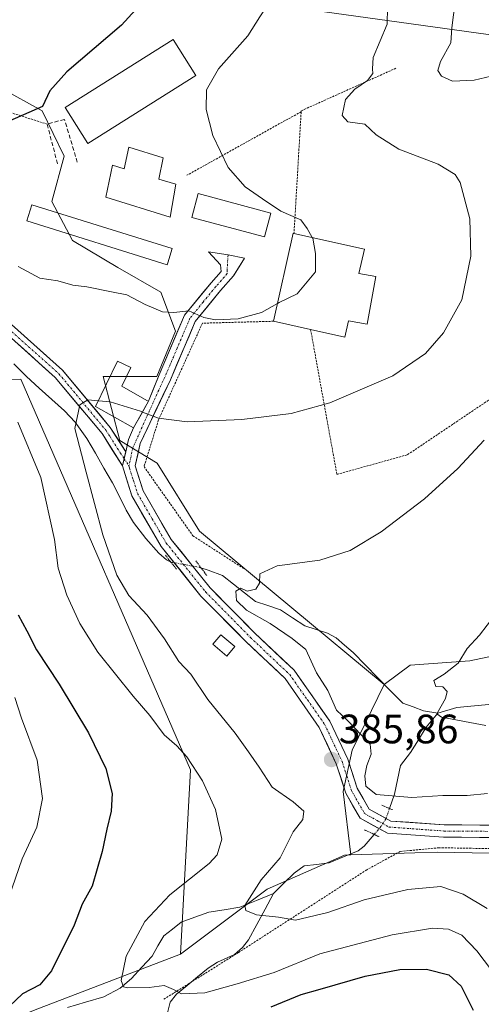
# Model space of a CAD drawing. Units: metres. Extents: x 599713 to 603126, y 4791628 to 4793992.
# Drawn here: x 601007 to 601120, y 4791764 to 4792004 of the extents above; entities that cross this region are included whole.
import ezdxf
from ezdxf.enums import TextEntityAlignment as Align

# ---------------------------------------------------------------- set-up
doc = ezdxf.new("R2010")
doc.units = ezdxf.units.M
doc.header["$MEASUREMENT"] = 0
for name, pattern in [('TRAZO_Y_PUNTO', [1, 0.5, -0.25, 0, -0.25]), ('TRAZOS', [0.75, 0.5, -0.25]), ('TRAZOS2', [0.375, 0.25, -0.125]), ('TRAZOSX2', [1.5, 1, -0.5])]:
    doc.linetypes.add(name, pattern=pattern)
for name, color, linetype, lineweight in [('Alambrada', 19, 'TRAZOS', 0), ('Arbolado forestal CxS', 92, 'Continuous', 0), ('Carátula', 7, 'Continuous', 5), ('Corriente natural lineal', 142, 'Continuous', 13), ('Corriente natural lineal oculto', 19, 'TRAZO_Y_PUNTO', 13), ('Curva de nivel maestra', 36, 'Continuous', 30), ('Curva de nivel normal', 36, 'Continuous', 0), ('Edificación', 1, 'Continuous', 13), ('Edificación Cxs', 1, 'Continuous', 13), ('Edificación industrial', 135, 'Continuous', 13), ('Edificación industrial Cxs', 135, 'Continuous', 13), ('Muro lineal', 1, 'TRAZOSX2', 13), ('Pastizal CxS', 92, 'Continuous', 0), ('Pista', 135, 'Continuous', 13), ('Pista Cxs', 135, 'Continuous', 0), ('Pista eje', 135, 'TRAZO_Y_PUNTO', 0), ('Prado CxS', 92, 'Continuous', 0), ('Puente lineal', 2, 'TRAZOS2', 0), ('Punto de cota en terreno', 7, 'Continuous', 0), ('Rótulo de punto de cota en terreno', 19, 'Continuous', 0), ('Tendido', 6, 'Continuous', 0)]:
    doc.layers.add(name, color=color, linetype=linetype, lineweight=lineweight)
doc.styles.add('Arial', font='txt', dxfattribs={"height": 0.2})

# ---------------------------------------------------------------- blocks, each defined once
blk = doc.blocks.new('*U192')
at = {"layer": 'Curva de nivel normal', "color": 36, "linetype": 'Continuous', "lineweight": 0}
for points in [[(601127.62, 4792027.22, 385), (601117.75, 4792018.49, 385), (601113.48, 4792013.1, 385), (601113.24, 4792008.34, 385), (601112.43, 4792002.01, 385), (601112.2, 4791998.34, 385), (601109.67, 4791993.76, 385), (601109.01, 4791991.54, 385), (601109.92, 4791990.18, 385), (601112.56, 4791988.94, 385), (601117.9, 4791989.2, 385), (601128.93, 4791991.84, 385)], [(601120.3, 4791901.49, 385), (601113.9, 4791894.55, 385), (601105.75, 4791887.2, 385), (601095.24, 4791879.18, 385), (601087.69, 4791874.57, 385), (601080.24, 4791872.27, 385), (601069.84, 4791870.87, 385), (601065.66, 4791868.94, 385), (601065.52, 4791866.66, 385), (601064.64, 4791865.16, 385), (601062.58, 4791864.71, 385), (601061.04, 4791865.41, 385), (601059.76, 4791864.7, 385), (601059.93, 4791862.41, 385), (601062.41, 4791860.07, 385), (601068.18, 4791856.84, 385), (601073.52, 4791853.18, 385), (601076.83, 4791850.49, 385), (601079.47, 4791844.8, 385), (601082.21, 4791840.5, 385), (601084.34, 4791835.66, 385), (601087.09, 4791833.1, 385), (601090.37, 4791829.71, 385), (601092.56, 4791827.44, 385), (601092.79, 4791824.98, 385), (601091.68, 4791822.23, 385), (601091.19, 4791819.7, 385), (601091.43, 4791817.14, 385), (601093.95, 4791815.13, 385), (601102.69, 4791814.39, 385), (601110.2, 4791814.88, 385), (601116.13, 4791814.88, 385), (601121.12, 4791815.42, 385)]]:
    blk.add_polyline3d(points, dxfattribs=at)
blk = doc.blocks.new('*U198')
at = {"layer": 'Curva de nivel normal', "color": 36, "linetype": 'Continuous', "lineweight": 0}
blk.add_polyline3d([(601131.36, 4792072.28, 395), (601117.06, 4792059.53, 395), (601101.99, 4792048.24, 395), (601081.18, 4792034.75, 395), (601071.02, 4792027.34, 395), (601067.49, 4792023.01, 395), (601066.66, 4792018.01, 395), (601067.49, 4792010.34, 395), (601067.17, 4792007.01, 395), (601065.66, 4792004.68, 395), (601062.68, 4792000.01, 395), (601055.57, 4791992.01, 395), (601052.61, 4791986.89, 395), (601052.56, 4791982.06, 395), (601054.15, 4791975.73, 395), (601057.93, 4791967.9, 395), (601062.06, 4791963.26, 395), (601066.31, 4791960.29, 395), (601070.74, 4791957.3, 395), (601075.62, 4791955.18, 395), (601077.18, 4791953.06, 395), (601078.3964, 4791950.8924, 395)], dxfattribs=at)
blk = doc.blocks.new('*U247')
at = {"layer": 'Curva de nivel normal', "color": 36, "linetype": 'Continuous', "lineweight": 0}
blk.add_polyline3d([(601121.02, 4791787.36, 390), (601115.2, 4791790.89, 390), (601109.76, 4791792.69, 390), (601101.7, 4791791.99, 390), (601091.04, 4791789.45, 390), (601082.17, 4791786.41, 390), (601074.31, 4791784.52, 390), (601070.17, 4791785.27, 390), (601064.79, 4791785.85, 390), (601062.2, 4791786.88, 390), (601062, 4791788.1, 390), (601065.96, 4791794.36, 390), (601070.58, 4791799.71, 390), (601073.74, 4791806.04, 390), (601076.08, 4791809.04, 390), (601076.34, 4791811.05, 390), (601073.73, 4791813.33, 390), (601068.62, 4791816.95, 390), (601065.48, 4791821.82, 390), (601062.9, 4791825.51, 390), (601059.66, 4791830.07, 390), (601052.99, 4791838.26, 390), (601048.82, 4791844.49, 390), (601045.92, 4791847.58, 390), (601042.42, 4791853.08, 390), (601038.2, 4791858.86, 390), (601033.68, 4791863.67, 390), (601030.77, 4791868.56, 390), (601027.38, 4791878.46, 390), (601023.3, 4791893.7, 390), (601020.58, 4791904.36, 390), (601021.8, 4791910.09, 390), (601023.67, 4791911.35, 390), (601026.2752, 4791911.0994, 390)], dxfattribs=at)
blk = doc.blocks.new('*U252')
at = {"layer": 'Curva de nivel normal', "color": 36, "linetype": 'Continuous', "lineweight": 0}
blk.add_polyline3d([(601120.7, 4791831.94, 380), (601109.95, 4791833.98, 380), (601108.8, 4791834.8, 380), (601110.92, 4791838.55, 380), (601111.26, 4791840.22, 380), (601110.2, 4791841.41, 380), (601108.5, 4791841.48, 380), (601108.02, 4791842.9, 380), (601110.53, 4791844.47, 380), (601113.96, 4791847.15, 380), (601116.14, 4791850.68, 380), (601119.14, 4791853.96, 380), (601124.74, 4791861.27, 380)], dxfattribs=at)
blk = doc.blocks.new('*U274')
at = {"layer": 'Curva de nivel maestra', "color": 36, "linetype": 'Continuous', "lineweight": 30}
for points in [[(601037.89, 4792009.25, 400), (601031.94, 4792002.65, 400), (601018.61, 4791991.25, 400), (601014.43, 4791986.65, 400), (601012.67, 4791982.83, 400), (601004.71, 4791979.29, 400)], [(601006.7, 4791858.91, 400), (601008.84, 4791855.05, 400), (601011.19, 4791850.4, 400), (601016.74, 4791842.06, 400), (601023.84, 4791830.17, 400), (601028.11, 4791821.51, 400), (601029.66, 4791815.4, 400), (601029.42, 4791811.04, 400), (601028.36, 4791806.71, 400), (601027.24, 4791801.23, 400), (601024.76, 4791792.83, 400), (601022.3, 4791788.45, 400), (601020.41, 4791783.31, 400), (601014.85, 4791772.15, 400), (601012.03, 4791768.79, 400), (601007.75, 4791766.58, 400), (601003.09, 4791762.11, 400)], [(601068.37, 4791763.36, 400), (601075.7, 4791766.42, 400), (601080.37, 4791767.66, 400), (601091.3, 4791770.83, 400), (601099.75, 4791772.46, 400), (601106.29, 4791772.59, 400), (601111.72, 4791771.22, 400), (601114.67, 4791768.4, 400), (601117.66, 4791762.55, 400)]]:
    blk.add_polyline3d(points, dxfattribs=at)
blk = doc.blocks.new('5PATER')
at = {"layer": 'Carátula', "linetype": 'Continuous', "lineweight": 5}
h = blk.add_hatch(color=250, dxfattribs=at)
edge = h.paths.add_edge_path()
edge.add_ellipse((0, 0.01), major_axis=(-1.33, -1.34), ratio=0.999422, start_angle=0, end_angle=360)

msp = doc.modelspace()

# ---------------------------------------------------------------- linework, layer by layer
at = {"layer": 'Alambrada', "color": 19, "linetype": 'TRAZOS', "lineweight": 0}
for points in [[(601078.01, 4791928.46, 393.76), (601084.42, 4791893.13, 387.09), (601101.65, 4791897.96, 386.67), (601122.83, 4791912.21, 386.09), (601149.21, 4791932.02, 384.69), (601187.21, 4791962.44, 382.01), (601181.15, 4791977.37, 383.06), (601173.96, 4791993.34, 382.6), (601171.23, 4792003.05, 379.89), (601169.82, 4792009.05, 377.63)], [(601098.82, 4791992.14, 387.94), (601075.73, 4791981.76, 391.73), (601075.71, 4791981.54, 391.74)], [(600991.03, 4791985.6, 401.91), (601001.25, 4791982.47, 401.02), (601013.8, 4791978.51, 398.91)], [(601075.71, 4791981.54, 391.74), (601047.85, 4791966.05, 396.27)], [(601075.71, 4791981.54, 391.74), (601075.17, 4791972.41, 392.16), (601073.96, 4791951.88, 395.25)], [(601068.98, 4791930.47, 394.4), (601051.64, 4791930, 394.6), (601040.94, 4791906.43, 389.88), (601037.4, 4791895.05, 387.96), (601049.32, 4791878.19, 386.4), (601061.74, 4791870.16, 385.32)], [(601357.33, 4791833.4, 409.12), (601350.72, 4791833.44, 409.35), (601340.95, 4791832.55, 409.18), (601324.01, 4791829.92, 409.76), (601307.05, 4791827.72, 409.09), (601293.14, 4791825.34, 407.59), (601284.32, 4791823.05, 406.71), (601273.96, 4791818.59, 405.68), (601264.12, 4791810.26, 404.72), (601253.87, 4791800.16, 403.17), (601243.49, 4791792.66, 401.64), (601233.44, 4791791.63, 401.78), (601219.14, 4791793.81, 401.14), (601199.89, 4791796.01, 396.2), (601177.19, 4791797, 393.33), (601155.87, 4791798.39, 391.51), (601139.78, 4791800.85, 389.07), (601122.44, 4791801.93, 386.4), (601109.37, 4791802.17, 386.1), (601099.87, 4791801.27, 386.05), (601091.71, 4791796.8, 386.96), (601060.46, 4791776.66, 392.18), (601042.21, 4791765.22, 395.21)]]:
    msp.add_polyline3d(points, dxfattribs=at)
at = {"layer": 'Arbolado forestal CxS', "color": 92, "linetype": 'Continuous', "lineweight": 0}
for points in [[(600948.85, 4791941.49, 404.91), (600949.36, 4791934.96, 407.51), (600937.8, 4791920.39, 417.21), (600928.25, 4791905.83, 424), (600920.37, 4791896.88, 427.42), (600921.87, 4791887.09, 429.23), (600930.92, 4791878.8, 429.58), (600940.82, 4791877.71, 427.17), (600951.37, 4791883.73, 422.8), (600986.04, 4791911.35, 403.11), (600996.97, 4791916.22, 396.71), (601007.39, 4791916.35, 391.83), (601048.72, 4791821.14, 395.34), (601046.31, 4791776.24, 394.38)], [(600996.97, 4791916.22, 396.71), (601007.39, 4791916.35, 391.83), (601048.72, 4791821.14, 395.34), (601046.31, 4791776.24, 394.38), (601010.87, 4791762.68, 399.31)], [(601172.64, 4791799.89, 393.71), (601108.89, 4791801.11, 388.03), (601103.42, 4791800.93, 388.08), (601087.85, 4791800.41, 387.36), (601085.91, 4791815.91, 385.97), (601088.15, 4791825.96, 385.32), (601095.92, 4791841.97, 381.13), (601102.28, 4791846.69, 380.38), (601116.85, 4791847.7, 379.16), (601137.96, 4791852.22, 378)], [(601137.96, 4791852.22, 378), (601116.85, 4791847.7, 379.16), (601102.28, 4791846.69, 380.38), (601095.92, 4791841.97, 381.13)], [(601095.92, 4791841.97, 381.13), (601088.15, 4791825.96, 385.32), (601085.91, 4791815.91, 385.97), (601087.85, 4791800.41, 387.36)], [(601010.87, 4791762.68, 399.31), (601046.31, 4791776.24, 394.38), (601067.42, 4791792.07, 389.48), (601086.27, 4791800.36, 387.35), (601087.85, 4791800.41, 387.36), (601103.42, 4791800.93, 388.08), (601108.89, 4791801.11, 388.03), (601172.64, 4791799.89, 393.71)], [(601087.85, 4791800.41, 387.36), (601086.27, 4791800.36, 387.35), (601067.42, 4791792.07, 389.48), (601046.31, 4791776.24, 394.38)], [(601170.16, 4791777.64, 404.5), (601172.64, 4791799.89, 393.71), (601108.89, 4791801.11, 388.03), (601103.42, 4791800.93, 388.08), (601087.85, 4791800.41, 387.36)], [(601170.16, 4791777.64, 404.5), (601172.64, 4791799.89, 393.71), (601108.89, 4791801.11, 388.03), (601103.42, 4791800.93, 388.08), (601087.85, 4791800.41, 387.36)], [(601046.31, 4791776.24, 394.38), (601010.87, 4791762.68, 399.31), (600988.25, 4791753.64, 406.36), (600950.89, 4791744.68, 412.95), (600920.72, 4791734.13, 421.44), (600888.3, 4791715.29, 432.08), (600857.42, 4791691.23, 446.22), (600844.98, 4791680.31, 453.19), (600823.12, 4791660.72, 467.52), (600817.34, 4791650.87, 474.03)], [(601046.31, 4791776.24, 394.38), (601010.87, 4791762.68, 399.31), (600988.25, 4791753.64, 406.36), (600950.89, 4791744.68, 412.95), (600920.72, 4791734.13, 421.44), (600888.3, 4791715.29, 432.08), (600857.42, 4791691.23, 446.22), (600844.98, 4791680.31, 453.19), (600823.12, 4791660.72, 467.52), (600817.34, 4791650.87, 474.03)]]:
    msp.add_polyline3d(points, dxfattribs=at)
at = {"layer": 'Corriente natural lineal', "color": 142, "linetype": 'Continuous', "lineweight": 13}
for points in [[(601005.71, 4791920.06, 391.83), (601008.73, 4791916.99, 391.62), (601011.82, 4791914.2, 390.93), (601014.9, 4791911.41, 390.68), (601017.99, 4791908.62, 390.26), (601020.59, 4791905.85, 389.69), (601023.45, 4791901.9, 389.13), (601025.54, 4791898.29, 388.66), (601027.62, 4791894.69, 388.13), (601029.71, 4791891.08, 387.99), (601031.4, 4791887.74, 387.79), (601033.09, 4791884.4, 387.76), (601034.83, 4791881.44, 387.25), (601037.83, 4791877.55, 386.68), (601041, 4791873.97, 386.81), (601042.9, 4791872.34, 386.63), (601043.95, 4791871.77, 386.5)], [(601051.28, 4791870.41, 385.83), (601053.03, 4791869.77, 385.71), (601056.51, 4791868.48, 385.44), (601059.19, 4791866.38, 385.21), (601061.87, 4791864.29, 384.73), (601064.55, 4791862.19, 384.67), (601067.6, 4791861.18, 384.46), (601070.65, 4791860.17, 384.13), (601073.61, 4791858.2, 383.9), (601076.57, 4791856.24, 383.94), (601079.34, 4791855.35, 383.41), (601082.11, 4791854.47, 382.82), (601084.21, 4791853.36, 382.65), (601086.29, 4791851.54, 382.43), (601088.36, 4791849.71, 382.24), (601091.39, 4791846.63, 381.82), (601094.41, 4791843.55, 381.37), (601097.43, 4791840.47, 381.15), (601100.46, 4791837.39, 380.7), (601103, 4791836.47, 380.51), (601105.55, 4791835.55, 380.35), (601109, 4791835, 380.04)], [(601109, 4791835, 380.04), (601113.68, 4791836.38, 379.67), (601117.98, 4791836.76, 379.36), (601122.28, 4791837.13, 379.16)], [(601097.22, 4791811.74, 385.43), (601098.42, 4791815.24, 384.54), (601099.18, 4791818.72, 383.24), (601099.94, 4791822.21, 382.09), (601102.39, 4791825.37, 381.31), (601104.27, 4791828.47, 380.85), (601106.14, 4791831.57, 380.42), (601109, 4791835, 380.04)], [(601069, 4791791, 389.23), (601071.51, 4791793.5, 388.55), (601074.03, 4791796, 388.68), (601076.47, 4791797.73, 388.02), (601079.48, 4791798.11, 387.44), (601082.5, 4791798.5, 386.97), (601086.04, 4791799.94, 386.58), (601089.59, 4791801.38, 385.93), (601091.08, 4791802.57, 385.51), (601093.53, 4791805.39, 385.63)], [(601018.72, 4791763.25, 397.03), (601023.16, 4791764.56, 396.62), (601027.59, 4791765.87, 396.45), (601031.56, 4791767.96, 395.02), (601034.36, 4791770.32, 394.69), (601036.86, 4791773.05, 394.3), (601039.36, 4791775.78, 393.91), (601040.81, 4791778.22, 393.35), (601042.25, 4791780.66, 393.21), (601044.36, 4791782.33, 392.99), (601046.46, 4791783.99, 392.57), (601049.83, 4791785.23, 392.36), (601053.2, 4791786.46, 391.81), (601056.96, 4791787.06, 390.94), (601060.73, 4791787.66, 390.35), (601064.86, 4791789.33, 389.8), (601069, 4791791, 389.23)], [(601043.08, 4791761.63, 396.03), (601043.78, 4791764.57, 395.31), (601045.31, 4791766.49, 395.08), (601047.89, 4791768.59, 394.65), (601050.47, 4791770.7, 394.23), (601053.05, 4791772.81, 393.67), (601055.3, 4791774.28, 393.04), (601059.45, 4791776.15, 392.37), (601061.44, 4791777.83, 391.85), (601062.84, 4791779.7, 391.39), (601064.89, 4791783.47, 390.79), (601066.95, 4791787.23, 389.85), (601069, 4791791, 389.23)]]:
    msp.add_polyline3d(points, dxfattribs=at)
at = {"layer": 'Corriente natural lineal oculto', "color": 19, "linetype": 'TRAZO_Y_PUNTO', "lineweight": 13}
for points in [[(601043.95, 4791871.77, 386.5), (601047.62, 4791871.09, 386.1), (601051.28, 4791870.41, 385.83)], [(601093.53, 4791805.39, 385.63), (601094.92, 4791806.98, 385.8), (601096.35, 4791809.23, 385.78), (601097.22, 4791811.74, 385.43)]]:
    msp.add_polyline3d(points, dxfattribs=at)
at = {"layer": 'Curva de nivel normal', "color": 36, "linetype": 'Continuous', "lineweight": 0}
for points in [[(601037.02, 4791908.35, 390), (601040.91, 4791906.82, 390), (601047.92, 4791905.96, 390), (601061.22, 4791906.49, 390), (601073.25, 4791907.98, 390), (601082.7, 4791910.62, 390), (601098.03, 4791917.17, 390), (601106, 4791922.65, 390), (601110.4, 4791927.65, 390), (601114.85, 4791935.69, 390), (601117.07, 4791946.35, 390), (601116.78, 4791955.44, 390), (601114.49, 4791964.3, 390), (601113.21, 4791966.2, 390), (601109.12, 4791968.72, 390), (601099.54, 4791972.38, 390), (601093.97, 4791975.93, 390), (601091.19, 4791978.48, 390), (601087.12, 4791979.03, 390), (601085.7, 4791980.64, 390), (601086.53, 4791984.51, 390), (601088.76, 4791987.04, 390), (601091.88, 4791989.15, 390), (601093.17, 4791990.87, 390), (601093.12, 4791991.97, 390), (601093.26, 4791994.72, 390), (601096.67, 4792002.9, 390), (601096.79, 4792006.97, 390)], [(601078.4, 4791950.89, 395), (601078.51, 4791950.69, 395), (601079.24, 4791947.02, 395), (601079.16, 4791942.53, 395), (601074.7, 4791937.13, 395), (601070.37, 4791935.02, 395), (601069.94, 4791934.78, 395)], [(601069.94, 4791934.78, 395), (601066.04, 4791932.58, 395), (601060.32, 4791931.03, 395), (601054.85, 4791930.79, 395), (601051.97, 4791931.4, 395), (601048.36, 4791933, 395), (601044.7, 4791932.61, 395), (601041.92, 4791932.8, 395), (601037.67, 4791934.57, 395), (601033.24, 4791936.93, 395), (601029.48, 4791937.66, 395), (601023.49, 4791938.83, 395), (601020.08, 4791939.28, 395), (601016.38, 4791940.36, 395), (601012.05, 4791940.96, 395), (601006.69, 4791943.79, 395)], [(601026.28, 4791911.1, 390), (601029.18, 4791910.82, 390), (601036.57, 4791908.52, 390), (601037.02, 4791908.35, 390)], [(601006.64, 4791905.88, 395), (601012.25, 4791892.36, 395), (601015.6, 4791877.31, 395), (601016.48, 4791870.27, 395), (601018.56, 4791863.68, 395), (601021.72, 4791856.82, 395), (601026.17, 4791849.84, 395), (601034.74, 4791839.1, 395), (601038.85, 4791834.37, 395), (601042.28, 4791829.71, 395), (601045.37, 4791827.04, 395), (601047.87, 4791824.3, 395), (601051.67, 4791818.5, 395), (601054.79, 4791811.46, 395), (601056.39, 4791804.27, 395), (601055.2, 4791800.42, 395), (601053.31, 4791798.32, 395), (601043.72, 4791790.69, 395), (601037.62, 4791784.2, 395), (601033.08, 4791775.72, 395), (601031.84, 4791769.83, 395), (601032.43, 4791768.28, 395), (601033.4, 4791768, 395), (601038.65, 4791768.09, 395), (601042.28, 4791768.56, 395), (601044.63, 4791767.62, 395), (601046.56, 4791766.57, 395), (601052.19, 4791766.83, 395), (601060.07, 4791769.04, 395), (601069.11, 4791771.79, 395), (601080.24, 4791776.31, 395), (601097.85, 4791780.98, 395), (601107.68, 4791782.54, 395), (601111.61, 4791782.29, 395), (601114.85, 4791780.88, 395), (601118.56, 4791777.02, 395), (601122.06, 4791772.35, 395)], [(601003.61, 4791787.67, 405), (601007.74, 4791799.44, 405), (601011.3, 4791807.15, 405), (601012.66, 4791814.15, 405), (601011.36, 4791823.48, 405), (601007.53, 4791833.71, 405), (601005.9, 4791838.75, 405)]]:
    msp.add_polyline3d(points, dxfattribs=at)
at = {"layer": 'Edificación', "color": 1, "linetype": 'Continuous', "lineweight": 13}
for points in [[(601042.06, 4791970.33, 396.37), (601041.05, 4791965.07, 396.81), (601045.14, 4791963.86, 396.62), (601043.78, 4791955.8, 397.11), (601028.12, 4791960.75, 397.69), (601029.69, 4791968.49, 397.48), (601032.57, 4791967.6, 397.29), (601033.69, 4791972.86, 396.96), (601042.06, 4791970.33, 396.37)], [(601068.32, 4791956.84, 395.15), (601066.77, 4791951.01, 395.98), (601049.05, 4791955.76, 396.91), (601050.62, 4791961.6, 396.37), (601068.32, 4791956.84, 395.15)], [(601043.26, 4791944.96, 397.06), (601043.05, 4791944.24, 397.08), (601008.82, 4791954.92, 397.44), (601010.05, 4791958.84, 397.95), (601044.26, 4791948.17, 396.98), (601044.21, 4791947.98, 396.99), (601043.26, 4791944.96, 397.06)], [(601093.89, 4791941.35, 393.37), (601091.76, 4791929.76, 392.63), (601087.23, 4791930.59, 393.18), (601086.33, 4791926.6, 392.82), (601078.01, 4791928.46, 393.76), (601068.98, 4791930.47, 394.4), (601073.76, 4791951.93, 395.27), (601073.96, 4791951.88, 395.25), (601091.12, 4791948.06, 393.81), (601089.78, 4791942.11, 393.9), (601093.89, 4791941.35, 393.37)], [(601038.51, 4791910.98, 390.43), (601034.82, 4791904.48, 389.13), (601025.6, 4791909.71, 389.64), (601030.96, 4791920.74, 391.79), (601034.17, 4791919.22, 391.71), (601032.01, 4791914.66, 390.78), (601038.12, 4791911.19, 390.44), (601038.51, 4791910.98, 390.43)], [(601059.57, 4791851.17, 386.88), (601057.62, 4791848.88, 387.87), (601054.19, 4791851.8, 387.96), (601056.14, 4791854.08, 387.13), (601059.57, 4791851.17, 386.88)]]:
    msp.add_polyline3d(points, dxfattribs=at)
at = {"layer": 'Edificación Cxs', "color": 1, "linetype": 'Continuous', "lineweight": 13}
for points in [[(601042.06, 4791970.33, 396.37), (601041.05, 4791965.07, 396.81), (601045.14, 4791963.86, 396.62), (601043.78, 4791955.8, 397.11), (601028.12, 4791960.75, 397.69), (601029.69, 4791968.49, 397.48), (601032.57, 4791967.6, 397.29), (601033.69, 4791972.86, 396.96), (601042.06, 4791970.33, 396.37)], [(601068.32, 4791956.84, 395.15), (601066.77, 4791951.01, 395.98), (601049.05, 4791955.76, 396.91), (601050.62, 4791961.6, 396.37), (601068.32, 4791956.84, 395.15)], [(601043.26, 4791944.96, 397.06), (601043.05, 4791944.24, 397.08), (601008.82, 4791954.92, 397.44), (601010.05, 4791958.84, 397.95), (601044.26, 4791948.17, 396.98), (601044.21, 4791947.98, 396.99), (601043.26, 4791944.96, 397.06)], [(601093.89, 4791941.35, 393.37), (601091.76, 4791929.76, 392.63), (601087.23, 4791930.59, 393.18), (601086.33, 4791926.6, 392.82), (601078.01, 4791928.46, 393.76), (601068.98, 4791930.47, 394.41), (601073.76, 4791951.93, 395.27), (601073.96, 4791951.88, 395.25), (601091.12, 4791948.06, 393.81), (601089.78, 4791942.11, 393.9), (601093.89, 4791941.35, 393.37)], [(601038.51, 4791910.98, 390.43), (601034.82, 4791904.48, 389.13), (601025.6, 4791909.71, 389.64), (601030.96, 4791920.74, 391.79), (601034.17, 4791919.22, 391.71), (601032.01, 4791914.66, 390.78), (601038.12, 4791911.19, 390.44), (601038.51, 4791910.98, 390.43)], [(601059.57, 4791851.17, 386.88), (601057.62, 4791848.88, 387.87), (601054.19, 4791851.8, 387.96), (601056.14, 4791854.08, 387.13), (601059.57, 4791851.17, 386.88)]]:
    msp.add_polyline3d(points, close=True, dxfattribs=at)
at = {"layer": 'Edificación industrial', "color": 135, "linetype": 'Continuous', "lineweight": 13}
msp.add_polyline3d([(601050.03, 4791990.39, 395.72), (601023.68, 4791973.8, 397.69), (601018.17, 4791982.56, 398.75), (601044.53, 4791999.14, 397.22), (601050.03, 4791990.39, 395.72)], dxfattribs=at)
at = {"layer": 'Edificación industrial Cxs', "color": 135, "linetype": 'Continuous', "lineweight": 13}
msp.add_polyline3d([(601050.03, 4791990.39, 395.72), (601023.68, 4791973.8, 397.69), (601018.17, 4791982.56, 398.75), (601044.53, 4791999.14, 397.22), (601050.03, 4791990.39, 395.72)], close=True, dxfattribs=at)
at = {"layer": 'Muro lineal', "color": 1, "linetype": 'TRAZOSX2', "lineweight": 13}
msp.add_polyline3d([(601021.15, 4791969.22, 397.91), (601018.01, 4791979.67, 398.37), (601013.8, 4791978.51, 398.91), (601016.42, 4791968.38, 398.25)], dxfattribs=at)
at = {"layer": 'Pastizal CxS', "color": 92, "linetype": 'Continuous', "lineweight": 0}
for points in [[(600910.98, 4792038.97, 416.79), (600928.54, 4791997.82, 407.03), (600945, 4791993.43, 404.86), (600948.29, 4791996.17, 405.67), (600969.15, 4791992.88, 403.47), (600984.85, 4791988.86, 402.1), (600985.47, 4791989.28, 402.18), (600991.5, 4791990.78, 402.26), (601002.55, 4791987.27, 400.86), (601012.6, 4791981.75, 398.65), (601017.93, 4791970.73, 398.07), (601014.91, 4791959.68, 397.62), (601019.94, 4791950.14, 396.35), (601030.99, 4791943.61, 395.55), (601041.54, 4791937.59, 395.18), (601045.06, 4791928.05, 393.16), (601040.54, 4791917, 390.94), (601027.48, 4791917, 390.39), (601031.53, 4791901.41, 388.2), (601040.58, 4791895.88, 387.88), (601050.92, 4791879.29, 386.22), (601095.92, 4791841.97, 381.13)], [(601002.55, 4791987.27, 400.86), (601012.6, 4791981.75, 398.65), (601017.93, 4791970.73, 398.07), (601014.91, 4791959.68, 397.62), (601019.94, 4791950.14, 396.35), (601030.99, 4791943.61, 395.55), (601041.54, 4791937.59, 395.18), (601045.06, 4791928.05, 393.16), (601040.54, 4791917, 390.94), (601027.48, 4791917, 390.39), (601031.53, 4791901.41, 388.2), (601040.58, 4791895.88, 387.88), (601050.92, 4791879.29, 386.22), (601095.92, 4791841.97, 381.13), (601088.15, 4791825.96, 385.32), (601085.91, 4791815.91, 385.97), (601087.85, 4791800.41, 387.36), (601086.27, 4791800.36, 387.35), (601067.42, 4791792.07, 389.48), (601046.31, 4791776.24, 394.38), (601046.31, 4791776.24, 394.38), (601048.72, 4791821.14, 395.34), (601007.39, 4791916.35, 391.83), (600996.97, 4791916.22, 396.71)], [(600948.85, 4791941.49, 404.91), (600949.36, 4791934.96, 407.51), (600937.8, 4791920.39, 417.21), (600928.25, 4791905.83, 424), (600920.37, 4791896.88, 427.42), (600921.87, 4791887.09, 429.23), (600930.92, 4791878.8, 429.58), (600940.82, 4791877.71, 427.17), (600951.37, 4791883.73, 422.8), (600986.04, 4791911.35, 403.11), (600996.97, 4791916.22, 396.71), (601007.39, 4791916.35, 391.83), (601048.72, 4791821.14, 395.34), (601046.31, 4791776.24, 394.38)], [(601095.92, 4791841.97, 381.13), (601088.15, 4791825.96, 385.32), (601085.91, 4791815.91, 385.97), (601087.85, 4791800.41, 387.36)], [(601087.85, 4791800.41, 387.36), (601086.27, 4791800.36, 387.35), (601067.42, 4791792.07, 389.48), (601046.31, 4791776.24, 394.38)]]:
    msp.add_polyline3d(points, dxfattribs=at)
at = {"layer": 'Pista', "color": 135, "linetype": 'Continuous', "lineweight": 13}
for points in [[(600887.8, 4791977.56), (600896.08, 4791975.67), (600917.31, 4791970.37), (600936.47, 4791966.78), (600950.12, 4791962.33), (600963.46, 4791956.41), (600976.42, 4791951.12), (600990.06, 4791942.1), (601005.09, 4791929.67), (601017.57, 4791918.54), (601029.19, 4791904.56), (601032.95, 4791898.67)], [(601032.18, 4791895.21), (601027.17, 4791903.08), (601015.77, 4791916.8), (601003.46, 4791927.78), (600988.57, 4791940.09), (600975.24, 4791948.9), (600962.47, 4791954.11), (600949.23, 4791960), (600935.85, 4791964.35), (600916.78, 4791967.92), (600895.5, 4791973.24), (600885.06, 4791975.62), (600881.9, 4791974.88)], [(601057.89, 4791946.62), (601061.91, 4791945.88), (601059.24, 4791941.57), (601056.03, 4791937.93), (601049.89, 4791930.42), (601043.84, 4791916.22), (601036.47, 4791900.7), (601035.26, 4791895.25), (601037.2, 4791889.11), (601044.06, 4791877.26), (601053.53, 4791865.51), (601064.35, 4791854.53), (601073.99, 4791845.41), (601082.73, 4791833.01), (601087.06, 4791823.74), (601089.36, 4791816.69), (601092.26, 4791811.58), (601097.59, 4791808.67), (601110.55, 4791807.74), (601127.96, 4791807.61)], [(601038.51, 4791910.98), (601041.1, 4791917.45), (601047.3, 4791931.98), (601053.74, 4791939.87), (601056.17, 4791942.63), (601056.08, 4791944.23), (601053.13, 4791947.36), (601057.89, 4791946.62)], [(601034.82, 4791904.48), (601036.67, 4791907.73), (601038.51, 4791910.98)], [(601032.95, 4791898.67), (601033.62, 4791901.68), (601034.82, 4791904.48)], [(601127.85, 4791804.61), (601110.43, 4791804.74), (601096.73, 4791805.72), (601090.07, 4791809.35), (601086.6, 4791815.47), (601084.27, 4791822.64), (601080.13, 4791831.5), (601071.77, 4791843.37), (601062.25, 4791852.39), (601051.29, 4791863.51), (601041.58, 4791875.55), (601034.43, 4791887.89), (601032.46, 4791894.16), (601032.18, 4791895.21)]]:
    msp.add_lwpolyline(points, dxfattribs=at)
at = {"layer": 'Pista Cxs', "color": 135, "linetype": 'Continuous', "lineweight": 0}
msp.add_lwpolyline([(601032.95, 4791898.67), (601032.18, 4791895.21)], dxfattribs=at)
msp.add_lwpolyline([(601032.95, 4791898.67), (601032.18, 4791895.21)], dxfattribs=at)
for points in [[(601123.5, 4791804.64, 386.23), (601119.14, 4791804.68, 386), (601114.79, 4791804.71, 385.87), (601110.43, 4791804.74, 385.75), (601105.86, 4791805.07, 385.62), (601101.3, 4791805.39, 385.55), (601096.73, 4791805.72, 385.82), (601093.4, 4791807.54, 385.81), (601090.07, 4791809.35, 385.93), (601088.34, 4791812.41, 385.9), (601086.6, 4791815.47, 385.9), (601085.44, 4791819.06, 385.81), (601084.27, 4791822.64, 385.72), (601082.2, 4791827.07, 385.56), (601080.13, 4791831.5, 385.59), (601077.34, 4791835.46, 385.67), (601074.56, 4791839.41, 386.01), (601071.77, 4791843.37, 385.65), (601068.6, 4791846.38, 386.01), (601065.42, 4791849.38, 385.88), (601062.25, 4791852.39, 385.89), (601059.51, 4791855.17, 385.96), (601056.77, 4791857.95, 385.68), (601054.03, 4791860.73, 386), (601051.29, 4791863.51, 385.7), (601048.86, 4791866.52, 385.96), (601046.44, 4791869.53, 386.17), (601044.01, 4791872.54, 386.49), (601041.58, 4791875.55, 386.72), (601039.2, 4791879.66, 386.67), (601036.81, 4791883.78, 387.08), (601034.43, 4791887.89, 387.39), (601033.45, 4791891.03, 387.6), (601032.46, 4791894.16, 387.8), (601032.18, 4791895.21, 387.91), (601032.9, 4791898.45, 388.27), (601032.95, 4791898.67, 388.3), (601033.62, 4791901.68, 388.69), (601034.82, 4791904.48, 389.13), (601036.67, 4791907.73, 389.76), (601038.51, 4791910.98, 390.43), (601039.81, 4791914.22, 390.98), (601041.1, 4791917.45, 391.52), (601042.65, 4791921.08, 392.42), (601044.2, 4791924.72, 393.22), (601045.75, 4791928.35, 393.78), (601047.3, 4791931.98, 394.65), (601049.45, 4791934.61, 395.28), (601051.59, 4791937.24, 395.62), (601053.74, 4791939.87, 396), (601056.17, 4791942.63, 396.19), (601056.08, 4791944.23, 396.3), (601053.13, 4791947.36, 396.58), (601057.89, 4791946.62, 396.44), (601061.91, 4791945.88, 396.35), (601060.58, 4791943.73, 396.29), (601059.24, 4791941.57, 396.14), (601056.03, 4791937.93, 395.84), (601052.96, 4791934.18, 395.27), (601049.89, 4791930.42, 394.53), (601048.38, 4791926.87, 393.69), (601046.87, 4791923.32, 392.95), (601045.35, 4791919.77, 392.21), (601043.84, 4791916.22, 391.47), (601042, 4791912.34, 390.76), (601040.16, 4791908.46, 390.13), (601038.31, 4791904.58, 389.39), (601036.47, 4791900.7, 388.68), (601035.87, 4791897.98, 388.28), (601035.26, 4791895.25, 387.92), (601036.23, 4791892.18, 387.55), (601037.2, 4791889.11, 387.23), (601039.49, 4791885.16, 386.99), (601041.77, 4791881.21, 386.68), (601044.06, 4791877.26, 386.53), (601046.43, 4791874.32, 386.25), (601048.8, 4791871.39, 386.03), (601051.16, 4791868.45, 385.74), (601053.53, 4791865.51, 385.59), (601056.24, 4791862.77, 385.47), (601058.94, 4791860.02, 385.3), (601061.65, 4791857.28, 385.36), (601064.35, 4791854.53, 385.38), (601067.56, 4791851.49, 385.47), (601070.77, 4791848.45, 385.47), (601073.99, 4791845.41, 385.55), (601076.17, 4791842.31, 385.47), (601078.36, 4791839.21, 385.35), (601080.54, 4791836.11, 385.43), (601082.73, 4791833.01, 385.33), (601084.17, 4791829.92, 385.43), (601085.62, 4791826.83, 385.52), (601087.06, 4791823.74, 385.5), (601088.21, 4791820.22, 385.38), (601089.36, 4791816.69, 385.4), (601090.81, 4791814.14, 385.48), (601092.26, 4791811.58, 385.61), (601094.93, 4791810.13, 385.69), (601097.59, 4791808.67, 385.8), (601101.91, 4791808.36, 385.66), (601106.23, 4791808.05, 385.65), (601110.55, 4791807.74, 385.78), (601114.9, 4791807.71, 385.83), (601119.26, 4791807.68, 385.96), (601123.61, 4791807.64, 386.17)], [(601005.09, 4791929.67, 391.44), (601008.21, 4791926.89, 391.13), (601011.33, 4791924.11, 390.82), (601014.45, 4791921.32, 390.75), (601017.57, 4791918.54, 390.51), (601020.48, 4791915.05, 390.29), (601023.38, 4791911.55, 389.94), (601026.29, 4791908.06, 389.37), (601029.19, 4791904.56, 388.98), (601031.07, 4791901.62, 388.59), (601032.95, 4791898.67, 388.29), (601032.95, 4791898.67, 388.29), (601032.9, 4791898.45, 388.27), (601032.18, 4791895.21, 387.91), (601029.68, 4791899.15, 388.36), (601027.17, 4791903.08, 388.87), (601024.32, 4791906.51, 389.35), (601021.47, 4791909.94, 389.88), (601018.62, 4791913.37, 390.27), (601015.77, 4791916.8, 390.52), (601012.69, 4791919.55, 390.79), (601009.62, 4791922.29, 391.04), (601006.54, 4791925.04, 391.31)]]:
    msp.add_polyline3d(points, dxfattribs=at)
at = {"layer": 'Pista eje', "color": 135, "linetype": 'TRAZO_Y_PUNTO', "lineweight": 0}
for points in [[(600885.06, 4791976.91), (600890.57, 4791975.65), (600895.79, 4791974.46), (600906.41, 4791971.81), (600917.05, 4791969.15), (600936.16, 4791965.57), (600942.99, 4791963.34), (600949.68, 4791961.17), (600956.35, 4791958.21), (600962.97, 4791955.26), (600975.83, 4791950.01), (600982.65, 4791945.5), (600989.32, 4791941.1), (601004.28, 4791928.73), (601016.67, 4791917.67), (601028.18, 4791903.82), (601029.12, 4791902.35), (601031.63, 4791898.41), (601032.57, 4791896.97)], [(601057.89, 4791946.62), (601057.66, 4791942.9), (601057.71, 4791942.1), (601054.89, 4791938.9), (601051.82, 4791935.15), (601048.6, 4791931.2), (601045.5, 4791923.94), (601042.47, 4791916.84), (601040.99, 4791913.71), (601034.71, 4791899.69), (601033.72, 4791895.23)], [(601032.57, 4791896.97), (601033.72, 4791895.23)], [(601033.72, 4791895.23), (601033.87, 4791894.68), (601034.83, 4791891.64), (601035.82, 4791888.5), (601039.39, 4791882.33), (601042.82, 4791876.41), (601047.68, 4791870.39), (601052.41, 4791864.51), (601063.3, 4791853.46), (601068.06, 4791848.95), (601072.91, 4791844.36), (601077.25, 4791838.19), (601081.43, 4791832.26), (601085.67, 4791823.19), (601086.82, 4791819.67), (601087.98, 4791816.08), (601091.17, 4791810.47), (601094.5, 4791808.65), (601097.16, 4791807.2), (601110.49, 4791806.24), (601127.91, 4791806.11)]]:
    msp.add_lwpolyline(points, dxfattribs=at)
at = {"layer": 'Prado CxS', "color": 92, "linetype": 'Continuous', "lineweight": 0}
for points in [[(600910.98, 4792038.97, 416.79), (600928.54, 4791997.82, 407.03), (600945, 4791993.43, 404.86), (600948.29, 4791996.17, 405.67), (600969.15, 4791992.88, 403.47), (600984.85, 4791988.86, 402.1), (600985.47, 4791989.28, 402.18), (600991.5, 4791990.78, 402.26), (601002.55, 4791987.27, 400.86), (601012.6, 4791981.75, 398.65), (601017.93, 4791970.73, 398.07), (601014.91, 4791959.68, 397.62), (601019.94, 4791950.14, 396.35), (601030.99, 4791943.61, 395.55), (601041.54, 4791937.59, 395.18), (601045.06, 4791928.05, 393.16), (601040.54, 4791917, 390.94), (601027.48, 4791917, 390.39), (601031.53, 4791901.41, 388.2), (601040.58, 4791895.88, 387.88), (601050.92, 4791879.29, 386.22), (601095.92, 4791841.97, 381.13)], [(601137.96, 4791852.22, 378), (601116.85, 4791847.7, 379.16), (601102.28, 4791846.69, 380.38), (601095.92, 4791841.97, 381.13), (601095.92, 4791841.97, 381.13), (601050.92, 4791879.29, 386.22), (601040.58, 4791895.88, 387.88), (601031.53, 4791901.41, 388.2), (601027.48, 4791917, 390.39), (601040.54, 4791917, 390.94), (601045.06, 4791928.05, 393.16), (601041.54, 4791937.59, 395.18), (601030.99, 4791943.61, 395.55), (601019.94, 4791950.14, 396.35), (601014.91, 4791959.68, 397.62), (601017.93, 4791970.73, 398.07), (601012.6, 4791981.75, 398.65), (601002.55, 4791987.27, 400.86)], [(601137.96, 4791852.22, 378), (601116.85, 4791847.7, 379.16), (601102.28, 4791846.69, 380.38), (601095.92, 4791841.97, 381.13)]]:
    msp.add_polyline3d(points, dxfattribs=at)
at = {"layer": 'Puente lineal', "color": 2, "linetype": 'TRAZOS2', "lineweight": 0}
for points in [[(601042.62, 4791873.44, 386.66), (601045.37, 4791869.99, 386.31)], [(601050.06, 4791872.05, 385.98), (601051.28, 4791870.41, 385.83), (601052.74, 4791868.47, 385.65)], [(601095.35, 4791812.52, 385.4), (601097.24, 4791811.73, 385.43), (601098, 4791811.43, 385.45)], [(601091.14, 4791806.51, 385.67), (601092.92, 4791805.68, 385.62), (601094.67, 4791804.85, 385.67)]]:
    msp.add_polyline3d(points, dxfattribs=at)
at = {"layer": 'Tendido', "color": 6, "linetype": 'Continuous', "lineweight": 0}
msp.add_polyline3d([(602459.42, 4791668.77, 463.34), (602459.52, 4791670.1, 463.13), (601879.01, 4791895.6, 396.58), (601440.87, 4791956.07, 408.82), (600925.28, 4792027.55, 415.51), (600697.64, 4792018.19, 415.69), (600528.15, 4792011.47, 386.8), (600263.9, 4791999.87, 329.9), (599892.81, 4791983.35, 248.78), (599739.66, 4791976.95, 244.91)], dxfattribs=at)

# ---------------------------------------------------------------- block references
at = {"layer": 'Curva de nivel maestra', "color": 36, "linetype": 'Continuous', "lineweight": 30}
msp.add_blockref('*U274', (0, 0), dxfattribs=at)
at = {"layer": 'Curva de nivel normal', "color": 36, "linetype": 'Continuous', "lineweight": 0}
for name in ['*U198', '*U192', '*U252', '*U247']:
    msp.add_blockref(name, (0, 0), dxfattribs=at)
at = {"layer": 'Punto de cota en terreno', "linetype": 'Continuous', "lineweight": 0}
msp.add_blockref('5PATER', (601083.12, 4791823.66, 385.86), dxfattribs=at)

# ---------------------------------------------------------------- texts
at = {"layer": 'Rótulo de punto de cota en terreno', "color": 19, "linetype": 'Continuous', "lineweight": 0, "style": 'Arial'}
msp.add_text('385,86', height=7, dxfattribs=at).set_placement((601084.88, 4791825.42), align=Align.BOTTOM_LEFT)

doc.saveas('drawing.dxf')
